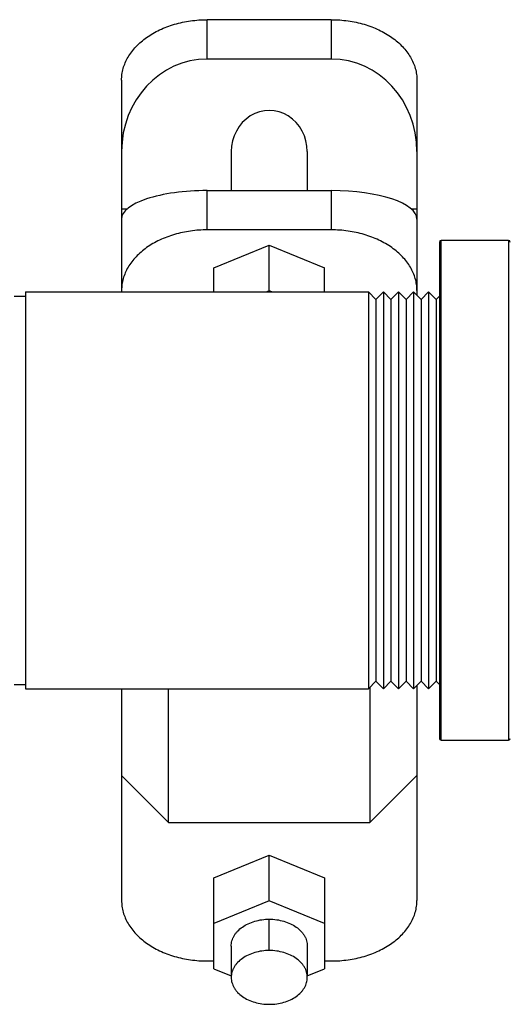
# Model space of a CAD drawing. Units: inches. Extents: x 0 to 221, y 0 to 153.
# Drawn here: x 32 to 35, y 56 to 62 of the extents above; entities that cross this region are included whole.
import ezdxf

# ---------------------------------------------------------------- set-up
doc = ezdxf.new("R2010")
doc.units = ezdxf.units.IN
doc.header["$LTSCALE"] = 1.87
doc.header["$MEASUREMENT"] = 0
doc.layers.get('0').update_dxf_attribs({"linetype": 'CONTINUOUS'})

msp = doc.modelspace()

# ---------------------------------------------------------------- linework, layer by layer
for p, q in [((33.065, 62.0003), (33.065, 62.2332)), ((33.8, 62.2332), (33.065, 62.2332)), ((33.8, 62.2332), (33.8, 62.0003)), ((33.8, 62.0003), (33.065, 62.0003)), ((32.5575, 61.8743), (32.5575, 60.6201)), ((34.3075, 61.8743), (34.3075, 60.5998)), ((33.2072, 61.4518), (33.2072, 61.2209)), ((33.6578, 61.4518), (33.6578, 61.2209)), ((33.065, 60.988), (33.065, 61.2209)), ((33.065, 61.2209), (33.8, 61.2209)), ((33.8, 61.2209), (33.8, 60.988)), ((32.5913, 61.1104), (32.5575, 61.1104)), ((34.3075, 61.1104), (34.2735, 61.1104)), ((33.8, 60.988), (33.065, 60.988)), ((33.1044, 60.7631), (33.4325, 60.8971)), ((33.4325, 60.6264), (33.4325, 60.8971)), ((33.4325, 60.8971), (33.7606, 60.7631)), ((34.4404, 60.9151), (34.4404, 57.9751)), ((34.4504, 57.9651), (34.4504, 60.9251)), ((34.8504, 60.9251), (34.4504, 60.9251)), ((34.8504, 60.9251), (34.8504, 57.9651)), ((33.1044, 60.6201), (33.1044, 60.7631)), ((33.7606, 60.6201), (33.7606, 60.7631)), ((31.9874, 60.6201), (31.9874, 58.2701)), ((31.9874, 60.6201), (34.0199, 60.6201)), ((33.4325, 60.6264), (33.4171, 60.6201)), ((33.4479, 60.6201), (33.4325, 60.6264)), ((34.0199, 60.6201), (34.0199, 58.2701)), ((34.0199, 60.6201), (34.0644, 60.5755)), ((34.0644, 60.5755), (34.109, 60.6201)), ((34.109, 60.6201), (34.109, 58.2701)), ((34.109, 60.6201), (34.1535, 60.5755)), ((34.1535, 60.5755), (34.198, 60.6201)), ((34.198, 60.6201), (34.198, 58.2701)), ((34.198, 60.6201), (34.2426, 60.5755)), ((34.2426, 60.5755), (34.2871, 60.6201)), ((34.2871, 60.6201), (34.2871, 58.2701)), ((34.2871, 60.6201), (34.3317, 60.5755)), ((34.3317, 60.5755), (34.3762, 60.6201)), ((34.3762, 60.6201), (34.3762, 58.2701)), ((34.3762, 60.6201), (34.4208, 60.5755)), ((31.9204, 60.5951), (31.9874, 60.5951)), ((34.0644, 60.5755), (34.0644, 58.3146)), ((34.1535, 60.5755), (34.1535, 58.3146)), ((34.2426, 60.5755), (34.2426, 58.3146)), ((34.3317, 60.5755), (34.3317, 58.3146)), ((34.4208, 60.5755), (34.4404, 60.5952)), ((34.4208, 60.5755), (34.4208, 58.3146)), ((31.9204, 58.2951), (31.9874, 58.2951)), ((34.0199, 58.2701), (34.0644, 58.3146)), ((34.0286, 58.2788), (34.0286, 57.4763)), ((34.0644, 58.3146), (34.109, 58.2701)), ((34.109, 58.2701), (34.1535, 58.3146)), ((34.1535, 58.3146), (34.198, 58.2701)), ((34.198, 58.2701), (34.2426, 58.3146)), ((34.2426, 58.3146), (34.2871, 58.2701)), ((34.2871, 58.2701), (34.3317, 58.3146)), ((34.3075, 58.2904), (34.3075, 57.0158)), ((34.3317, 58.3146), (34.3762, 58.2701)), ((34.3762, 58.2701), (34.4208, 58.3146)), ((34.4208, 58.3146), (34.4404, 58.295)), ((31.9874, 58.2701), (34.0199, 58.2701)), ((32.5575, 58.2701), (32.5575, 57.0158)), ((32.8363, 57.4763), (32.8363, 58.2701)), ((34.4504, 57.9651), (34.8504, 57.9651)), ((32.5575, 57.7552), (32.8363, 57.4763)), ((34.3075, 57.7552), (34.0286, 57.4763)), ((32.8363, 57.4763), (34.0286, 57.4763)), ((33.1044, 57.1498), (33.4325, 57.2837)), ((33.4325, 57.0131), (33.4325, 57.2837)), ((33.4325, 57.2837), (33.7606, 57.1498)), ((33.1044, 56.6112), (33.1044, 57.1498)), ((33.7606, 57.1498), (33.7606, 56.6112)), ((33.4325, 57.0131), (33.1044, 56.8791)), ((33.7606, 56.8791), (33.4325, 57.0131)), ((33.4325, 56.7189), (33.4325, 56.9045)), ((33.2072, 56.7452), (33.2072, 56.5692)), ((33.6578, 56.7452), (33.6578, 56.5692)), ((33.065, 56.657), (33.1044, 56.657)), ((33.7606, 56.657), (33.8, 56.657)), ((33.1044, 56.6112), (33.2072, 56.5692)), ((33.6578, 56.5692), (33.7606, 56.6112))]:
    msp.add_line(p, q)
for centre, start, end in [((34.4504, 60.9151), 90, 180), ((34.8504, 60.9151), 0, 90), ((34.4504, 57.9751), 180, 270), ((34.8504, 57.9751), 270, 360)]:
    msp.add_arc(centre, 0.01, start, end)
for centre, major_axis, ratio, start_param, end_param in [((33.065, 61.4518), (0, 0.5485), 0.925314, 0, 1.570796), ((33.8, 61.4518), (0, 0.5485), 0.925314, -1.570796, 0), ((33.4325, 61.4518), (0, 0.2435), 0.925314, 4.712389, 7.853982), ((33.065, 61.0516), (0.5075, 0), 0.3335, 1.570796, 3.141593), ((33.8, 61.0516), (0.5075, 0), 0.3335, 0, 1.570796)]:
    msp.add_ellipse(centre, major_axis=major_axis, ratio=ratio, start_param=start_param, end_param=end_param)
for points, knots in [([(32.5575, 61.8743), (32.5575, 61.8861), (32.5591, 61.9097), (32.5665, 61.9448), (32.5787, 61.9791), (32.5956, 62.0124), (32.6171, 62.0443), (32.6428, 62.0745), (32.6726, 62.1028), (32.7061, 62.1289), (32.7431, 62.1525), (32.7831, 62.1734), (32.8259, 62.1915), (32.8709, 62.2065), (32.9178, 62.2184), (32.966, 62.2269), (33.0153, 62.232), (33.0484, 62.2332), (33.065, 62.2332)], [0, 0, 0, 0, 0.051434, 0.103408, 0.156308, 0.210537, 0.266435, 0.324228, 0.384055, 0.445966, 0.509935, 0.575859, 0.643576, 0.712859, 0.783444, 0.855061, 0.927393, 1, 1, 1, 1]), ([(33.8, 62.2332), (33.8166, 62.2332), (33.8497, 62.232), (33.8989, 62.2269), (33.9472, 62.2184), (33.9941, 62.2065), (34.0391, 62.1915), (34.0818, 62.1734), (34.1219, 62.1525), (34.1588, 62.1289), (34.1924, 62.1028), (34.2221, 62.0745), (34.2479, 62.0443), (34.2693, 62.0124), (34.2862, 61.9791), (34.2984, 61.9448), (34.3058, 61.9097), (34.3075, 61.8861), (34.3075, 61.8743)], [0, 0, 0, 0, 0.072607, 0.144939, 0.216556, 0.287141, 0.356424, 0.424141, 0.490065, 0.554034, 0.615945, 0.675772, 0.733565, 0.789463, 0.843692, 0.896592, 0.948566, 1, 1, 1, 1]), ([(33.065, 60.988), (33.0484, 60.988), (33.0153, 60.9869), (32.966, 60.9817), (32.9178, 60.9732), (32.8709, 60.9614), (32.8259, 60.9463), (32.7831, 60.9283), (32.7431, 60.9073), (32.7061, 60.8837), (32.6726, 60.8576), (32.6428, 60.8294), (32.6171, 60.7991), (32.5956, 60.7672), (32.5787, 60.7339), (32.5665, 60.6996), (32.5591, 60.6646), (32.5575, 60.6409), (32.5575, 60.6292)], [0, 0, 0, 0, 0.072607, 0.144939, 0.216556, 0.287141, 0.356424, 0.424141, 0.490065, 0.554034, 0.615945, 0.675772, 0.733565, 0.789463, 0.843692, 0.896592, 0.948566, 1, 1, 1, 1]), ([(34.3075, 60.6292), (34.3075, 60.6409), (34.3058, 60.6646), (34.2984, 60.6996), (34.2862, 60.7339), (34.2693, 60.7672), (34.2479, 60.7991), (34.2221, 60.8294), (34.1924, 60.8576), (34.1588, 60.8837), (34.1219, 60.9073), (34.0818, 60.9283), (34.0391, 60.9463), (33.9941, 60.9614), (33.9472, 60.9732), (33.8989, 60.9817), (33.8497, 60.9869), (33.8166, 60.988), (33.8, 60.988)], [0, 0, 0, 0, 0.051434, 0.103408, 0.156308, 0.210537, 0.266435, 0.324228, 0.384055, 0.445966, 0.509935, 0.575859, 0.643576, 0.712859, 0.783444, 0.855061, 0.927393, 1, 1, 1, 1]), ([(32.5575, 57.0158), (32.5575, 57.0041), (32.5591, 56.9804), (32.5665, 56.9454), (32.5787, 56.9111), (32.5956, 56.8778), (32.6171, 56.8459), (32.6428, 56.8156), (32.6726, 56.7874), (32.7061, 56.7613), (32.7431, 56.7377), (32.7831, 56.7167), (32.8259, 56.6987), (32.8709, 56.6836), (32.9178, 56.6718), (32.966, 56.6633), (33.0153, 56.6581), (33.0484, 56.657), (33.065, 56.657)], [0, 0, 0, 0, 0.051434, 0.103408, 0.156308, 0.210537, 0.266435, 0.324228, 0.384055, 0.445966, 0.509935, 0.575859, 0.643576, 0.712859, 0.783444, 0.855061, 0.927393, 1, 1, 1, 1]), ([(33.8, 56.657), (33.8166, 56.657), (33.8497, 56.6581), (33.8989, 56.6633), (33.9472, 56.6718), (33.9941, 56.6836), (34.0391, 56.6987), (34.0818, 56.7167), (34.1219, 56.7377), (34.1588, 56.7613), (34.1924, 56.7874), (34.2221, 56.8156), (34.2479, 56.8459), (34.2693, 56.8778), (34.2862, 56.9111), (34.2984, 56.9454), (34.3058, 56.9804), (34.3075, 57.0041), (34.3075, 57.0158)], [0, 0, 0, 0, 0.072607, 0.144939, 0.216556, 0.287141, 0.356424, 0.424141, 0.490065, 0.554034, 0.615945, 0.675772, 0.733565, 0.789463, 0.843692, 0.896592, 0.948566, 1, 1, 1, 1]), ([(33.2072, 56.7452), (33.2072, 56.7504), (33.2079, 56.7609), (33.2112, 56.7764), (33.2166, 56.7917), (33.2241, 56.8064), (33.2336, 56.8206), (33.2491, 56.8388), (33.2732, 56.8593), (33.3075, 56.8789), (33.3465, 56.8935), (33.3887, 56.9025), (33.4178, 56.9045), (33.4325, 56.9045)], [0, 0, 0, 0, 0.051486, 0.103462, 0.156383, 0.210647, 0.266577, 0.324398, 0.446051, 0.575902, 0.712858, 0.855092, 1, 1, 1, 1]), ([(33.4325, 56.9045), (33.4472, 56.9045), (33.4763, 56.9025), (33.5185, 56.8935), (33.5575, 56.8789), (33.5918, 56.8593), (33.6158, 56.8388), (33.6313, 56.8206), (33.6408, 56.8064), (33.6484, 56.7917), (33.6538, 56.7764), (33.6571, 56.7609), (33.6578, 56.7504), (33.6578, 56.7452)], [0, 0, 0, 0, 0.144909, 0.28714, 0.424094, 0.553942, 0.675594, 0.733416, 0.789347, 0.843612, 0.896535, 0.948512, 1, 1, 1, 1]), ([(33.4325, 56.7189), (33.4178, 56.7189), (33.3887, 56.7168), (33.3465, 56.7079), (33.3075, 56.6933), (33.2732, 56.6736), (33.2491, 56.6532), (33.2336, 56.635), (33.2241, 56.6208), (33.2166, 56.606), (33.2112, 56.5908), (33.2079, 56.5753), (33.2072, 56.5648), (33.2072, 56.5595)], [0, 0, 0, 0, 0.144909, 0.28714, 0.424094, 0.553942, 0.675594, 0.733416, 0.789347, 0.843612, 0.896535, 0.948512, 1, 1, 1, 1]), ([(33.6578, 56.5595), (33.6578, 56.5648), (33.6571, 56.5753), (33.6538, 56.5908), (33.6484, 56.606), (33.6408, 56.6208), (33.6313, 56.635), (33.6158, 56.6532), (33.5918, 56.6736), (33.5575, 56.6933), (33.5185, 56.7079), (33.4763, 56.7168), (33.4472, 56.7189), (33.4325, 56.7189)], [0, 0, 0, 0, 0.051486, 0.103462, 0.156383, 0.210647, 0.266577, 0.324398, 0.446051, 0.575902, 0.712858, 0.855092, 1, 1, 1, 1]), ([(33.2072, 56.5595), (33.2072, 56.5543), (33.2079, 56.5438), (33.2112, 56.5283), (33.2166, 56.513), (33.2241, 56.4983), (33.2336, 56.4841), (33.2491, 56.4659), (33.2732, 56.4454), (33.3075, 56.4258), (33.3465, 56.4112), (33.3887, 56.4022), (33.4178, 56.4002), (33.4325, 56.4002)], [0, 0, 0, 0, 0.051486, 0.103462, 0.156383, 0.210647, 0.266577, 0.324398, 0.446051, 0.575902, 0.712858, 0.855092, 1, 1, 1, 1]), ([(33.4325, 56.4002), (33.4472, 56.4002), (33.4763, 56.4022), (33.5185, 56.4112), (33.5575, 56.4258), (33.5918, 56.4454), (33.6158, 56.4659), (33.6313, 56.4841), (33.6408, 56.4982), (33.6484, 56.513), (33.6538, 56.5283), (33.6571, 56.5438), (33.6578, 56.5543), (33.6578, 56.5595)], [0, 0, 0, 0, 0.144909, 0.28714, 0.424094, 0.553942, 0.675594, 0.733416, 0.789347, 0.843612, 0.896535, 0.948512, 1, 1, 1, 1])]:
    msp.add_open_spline(points, degree=3, knots=knots)

doc.saveas('drawing.dxf')
